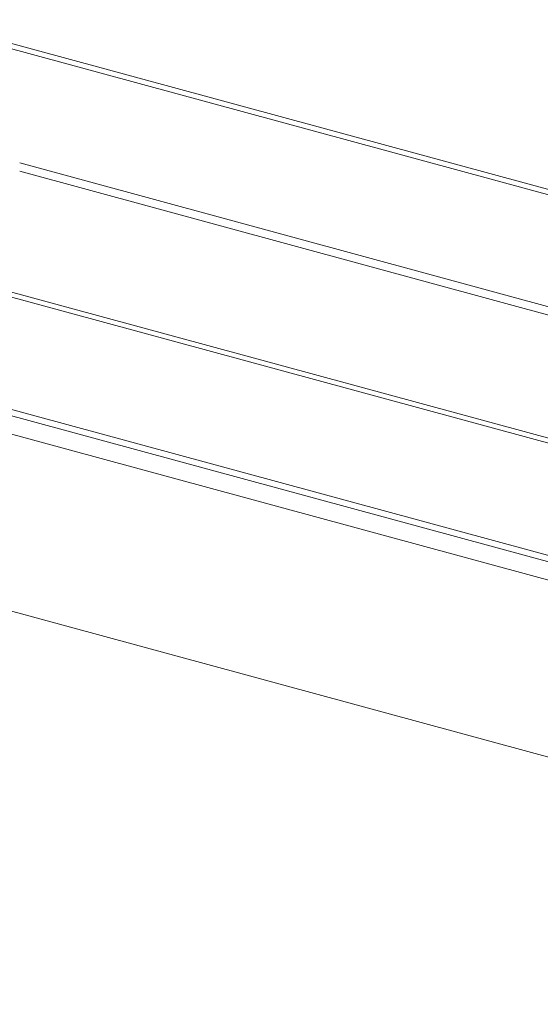
# Paper-space layout 'Sheet3' of a CAD drawing. Units: millimetres. Extents: x 0 to 420, y 0 to 297.
# Drawn here: x 64 to 75, y 118 to 140 of the extents above; entities that cross this region are included whole.
import ezdxf

# ---------------------------------------------------------------- set-up
doc = ezdxf.new("R2010")
doc.units = ezdxf.units.MM

psp = doc.layouts.new('Sheet3')

# ---------------------------------------------------------------- linework, layer by layer
at = {"color": 7, "linetype": 'Continuous', "lineweight": 18}
for p, q in [((21.977, 150.295), (75.414, 135.772)), ((21.889, 150.21), (75.326, 135.687)), ((252.746, 82.118), (17.601, 146.025)), ((252.834, 82.203), (17.689, 146.11)), ((252.746, 79.707), (17.601, 143.614)), ((17.665, 143.455), (252.81, 79.548)), ((19.149, 142.658), (253.63, 78.931)), ((19.149, 138.854), (136.998, 106.825))]:
    psp.add_line(p, q, dxfattribs=at)
at = {"color": 174, "linetype": 'Continuous', "lineweight": 18}
for p, q in [((78.393, 132.443), (63.564, 136.473)), ((63.564, 136.293), (78.393, 132.263))]:
    psp.add_line(p, q, dxfattribs=at)

doc.saveas('drawing.dxf')
